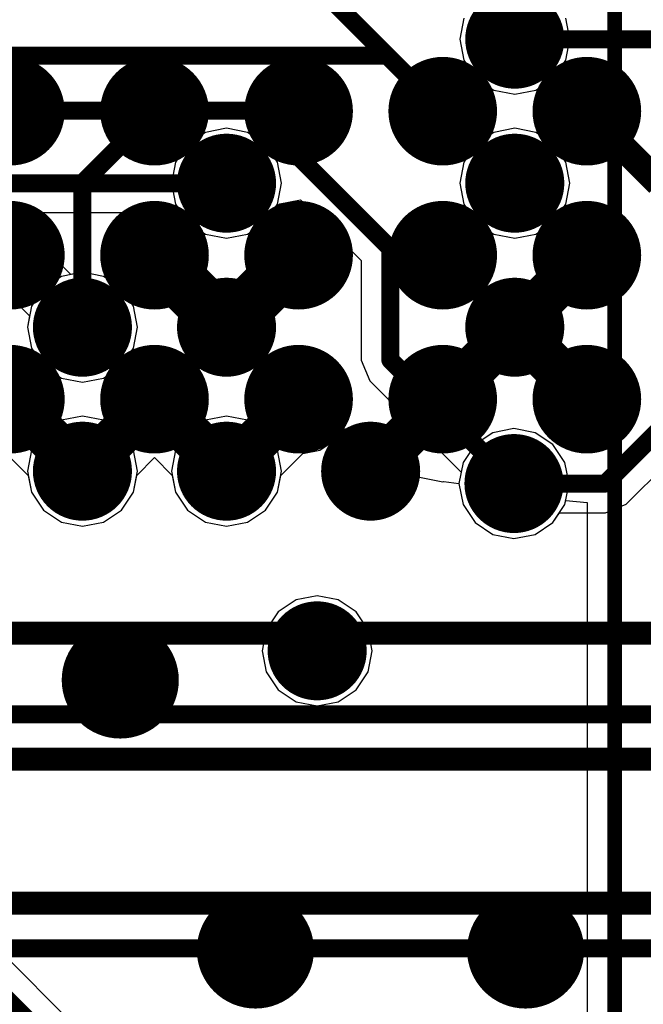
# Model space of a CAD drawing. Units: millimetres. Extents: x -1 to 151, y -3 to 70.
# Drawn here: x 102 to 105, y 22 to 27 of the extents above; entities that cross this region are included whole.
import ezdxf

# ---------------------------------------------------------------- set-up
doc = ezdxf.new("R2010")
doc.units = ezdxf.units.MM
for name, color, linetype in [('BottomLayer', 5, 'Continuous'), ('BottomOverlay', 54, 'Continuous'), ('BottomPaste', 16, 'Continuous'), ('BottomSolder', 6, 'Continuous'), ('ConnectLayer', 7, 'Continuous'), ('InternalPlane1', 76, 'Continuous'), ('InternalPlane2', 16, 'Continuous'), ('Mechanical15', 56, 'Continuous'), ('MidLayer1', 16, 'Continuous'), ('MidLayer2', 76, 'Continuous'), ('MultiLayer', 9, 'Continuous'), ('TopLayer', 1, 'Continuous'), ('ViaHoleLayer', 16, 'Continuous')]:
    doc.layers.add(name, color=color, linetype=linetype)

# ---------------------------------------------------------------- blocks, each defined once
blk = doc.blocks.new('BGA96C80P16X11_1300X900X110_B_70')
at = {"layer": 'BottomLayer', "const_width": 0.1999996}
for points in [[(1.49979888, -1.19990108, 1), (1.69979848, -1.19990108, 1)], [(2.29989888, -1.19990108, 1), (2.49989848, -1.19990108, 1)], [(3.09979822, -1.19990108, 1), (3.29979782, -1.19990108, 1)], [(1.49979888, -2.00000108, 1), (1.69979848, -2.00000108, 1)], [(2.29989888, -2.00000108, 1), (2.49989848, -2.00000108, 1)], [(3.09979822, -2.00000108, 1), (3.29979782, -2.00000108, 1)], [(1.49979888, -2.80010108, 1), (1.69979848, -2.80010108, 1)], [(2.29989888, -2.80010108, 1), (2.49989848, -2.80010108, 1)], [(3.09979822, -2.80010108, 1), (3.29979782, -2.80010108, 1)], [(1.49979888, -3.59989882, 1), (1.69979848, -3.59989882, 1)], [(2.29989888, -3.59989882, 1), (2.49989848, -3.59989882, 1)], [(3.09979822, -3.59989882, 1), (3.29979782, -3.59989882, 1)], [(1.49979888, -4.39999882, 1), (1.69979848, -4.39999882, 1)], [(2.29989888, -4.39999882, 1), (2.49989848, -4.39999882, 1)], [(3.09979822, -4.39999882, 1), (3.29979782, -4.39999882, 1)]]:
    blk.add_lwpolyline(points, format="xyb", close=True, dxfattribs=at)
at = {"layer": 'BottomOverlay', "const_width": 0.127}
for points in [[(5.19999976, -7.00000124), (5.19999976, 7.00000124)], [(4.50000116, -6.4999997), (4.50000116, 6.4999997)]]:
    blk.add_lwpolyline(points, dxfattribs=at)
at = {"layer": 'BottomPaste', "const_width": 0.1999996}
for points in [[(1.49979888, -1.19990108, 1), (1.69979848, -1.19990108, 1)], [(2.29989888, -1.19990108, 1), (2.49989848, -1.19990108, 1)], [(3.09979822, -1.19990108, 1), (3.29979782, -1.19990108, 1)], [(1.49979888, -2.00000108, 1), (1.69979848, -2.00000108, 1)], [(2.29989888, -2.00000108, 1), (2.49989848, -2.00000108, 1)], [(3.09979822, -2.00000108, 1), (3.29979782, -2.00000108, 1)], [(1.49979888, -2.80010108, 1), (1.69979848, -2.80010108, 1)], [(2.29989888, -2.80010108, 1), (2.49989848, -2.80010108, 1)], [(3.09979822, -2.80010108, 1), (3.29979782, -2.80010108, 1)], [(1.49979888, -3.59989882, 1), (1.69979848, -3.59989882, 1)], [(2.29989888, -3.59989882, 1), (2.49989848, -3.59989882, 1)], [(3.09979822, -3.59989882, 1), (3.29979782, -3.59989882, 1)], [(1.49979888, -4.39999882, 1), (1.69979848, -4.39999882, 1)], [(2.29989888, -4.39999882, 1), (2.49989848, -4.39999882, 1)], [(3.09979822, -4.39999882, 1), (3.29979782, -4.39999882, 1)]]:
    blk.add_lwpolyline(points, format="xyb", close=True, dxfattribs=at)
at = {"layer": 'BottomSolder', "const_width": 0.3015996}
for points in [[(1.44899888, -1.19990108, 1), (1.75059848, -1.19990108, 1)], [(2.24909888, -1.19990108, 1), (2.55069848, -1.19990108, 1)], [(3.04899822, -1.19990108, 1), (3.35059782, -1.19990108, 1)], [(1.44899888, -2.00000108, 1), (1.75059848, -2.00000108, 1)], [(2.24909888, -2.00000108, 1), (2.55069848, -2.00000108, 1)], [(3.04899822, -2.00000108, 1), (3.35059782, -2.00000108, 1)], [(1.44899888, -2.80010108, 1), (1.75059848, -2.80010108, 1)], [(2.24909888, -2.80010108, 1), (2.55069848, -2.80010108, 1)], [(3.04899822, -2.80010108, 1), (3.35059782, -2.80010108, 1)], [(1.44899888, -3.59989882, 1), (1.75059848, -3.59989882, 1)], [(2.24909888, -3.59989882, 1), (2.55069848, -3.59989882, 1)], [(3.04899822, -3.59989882, 1), (3.35059782, -3.59989882, 1)], [(1.44899888, -4.39999882, 1), (1.75059848, -4.39999882, 1)], [(2.24909888, -4.39999882, 1), (2.55069848, -4.39999882, 1)], [(3.04899822, -4.39999882, 1), (3.35059782, -4.39999882, 1)]]:
    blk.add_lwpolyline(points, format="xyb", close=True, dxfattribs=at)
at = {"layer": 'Mechanical15', "const_width": 0.0999998}
blk.add_lwpolyline([(4.94999772, -6.750001739999999), (4.94999772, 6.7499992)], dxfattribs=at)
blk = doc.blocks.new('BGA96C80P16X11_1300X900X110_B_71')
at = {"layer": 'BottomOverlay', "const_width": 0.127}
blk.add_lwpolyline([(-5.19999976, -6.523116239999999), (-5.19999976, 7.00000124)], dxfattribs=at)
at = {"layer": 'Mechanical15', "const_width": 0.0999998}
blk.add_lwpolyline([(-4.950000259999999, -6.750001739999999), (-4.950000259999999, 6.7499992)], dxfattribs=at)

msp = doc.modelspace()

# ---------------------------------------------------------------- linework, layer by layer
at = {"layer": 'BottomLayer'}
for points, const_width in [([(102.92557774, 27.8496141), (104.03992654, 26.7352653)], 0.0999998), ([(104.43997654, 27.1353153), (105.23982254, 27.1353153)], 0.0999998), ([(104.84002654, 26.7352653), (105.24007654, 26.3352153)], 0.150114), ([(102.03993054, 26.3352153), (102.43998054, 26.7352653)], 0.0999998), ([(102.83977654, 26.3352153), (103.23982654, 26.7352653)], 0.0999998), ([(102.03993054, 25.5351153), (102.03993054, 26.3352153)], 0.0999998), ([(104.03992654, 25.9351653), (104.43997654, 26.3352153)], 0.0999998), ([(102.43998054, 25.9351653), (102.83977654, 25.5351153)], 0.299974), ([(102.83977654, 25.5351153), (103.23982654, 25.9351653)], 0.299974), ([(104.43997654, 25.5351153), (104.84002654, 25.9351653)], 0.2499995), ([(104.03992654, 25.1353193), (104.43997654, 25.5351153)], 0.249936), ([(104.43997654, 25.5351153), (104.83977254, 25.1353193)], 0.2499995), ([(101.63988054, 25.1353193), (102.03993054, 24.7352693)], 0.2499995), ([(102.03993054, 24.7352693), (102.43985354, 25.1351923)], 0.2499995), ([(102.43972654, 25.1353193), (102.43985354, 25.1351923)], 0.2499995), ([(102.43985354, 25.1351923), (102.43998054, 25.1353193)], 0.2499995), ([(102.43985354, 25.1351923), (102.83977654, 24.7352693)], 0.2499995), ([(102.83977654, 24.7352693), (103.23982654, 25.1353193)], 0.2499995), ([(103.63987654, 24.7352693), (104.03992654, 25.1353193)], 0.2499995), ([(104.83977254, 25.1353193), (104.84002654, 25.1353193)], 0.2499995), ([(104.94340454, 24.6666893), (105.23880654, 24.9620913)], 0.0999998), ([(104.43540454, 24.6666893), (104.94340454, 24.6666893)], 0.0999998)]:
    msp.add_lwpolyline(points, dxfattribs=dict(at, const_width=const_width))
for points, const_width in [([(104.33997674, 27.1353153, 1), (104.53997634, 27.1353153, 1)], 0.1999996), ([(104.41497786, 27.1353153, 1), (104.46497522, 27.1353153, 1)], 0.0499999), ([(104.80249804, 26.7352653, 1), (104.87755504, 26.7352653, 1)], 0.075057), ([(102.41498186, 26.7352653, 1), (102.46497922, 26.7352653, 1)], 0.0499999), ([(103.21482786, 26.7352653, 1), (103.26482522, 26.7352653, 1)], 0.0499999), ([(104.01492786, 26.7352653, 1), (104.06492522, 26.7352653, 1)], 0.0499999), ([(102.73977674, 26.3352153, 1), (102.93977634, 26.3352153, 1)], 0.1999996), ([(104.33997674, 26.3352153, 1), (104.53997634, 26.3352153, 1)], 0.1999996), ([(102.01493186, 26.3352153, 1), (102.06492922, 26.3352153, 1)], 0.0499999), ([(102.01493186, 26.3352153, 1), (102.06492922, 26.3352153, 1)], 0.0499999), ([(102.81477786, 26.3352153, 1), (102.86477522, 26.3352153, 1)], 0.0499999), ([(104.41497786, 26.3352153, 1), (104.46497522, 26.3352153, 1)], 0.0499999), ([(102.36498704, 25.9351653, 1), (102.51497404, 25.9351653, 1)], 0.149987), ([(103.16483304, 25.9351653, 1), (103.31482004, 25.9351653, 1)], 0.149987), ([(104.7775273, 25.9351653, 1), (104.90252578, 25.9351653, 1)], 0.12499848), ([(104.01492786, 25.9351653, 1), (104.06492522, 25.9351653, 1)], 0.0499999), ([(101.93993074, 25.5351153, 1), (102.13993034, 25.5351153, 1)], 0.1999996), ([(102.73977674, 25.5351153, 1), (102.93977634, 25.5351153, 1)], 0.1999996), ([(104.33997674, 25.5351153, 1), (104.53997634, 25.5351153, 1)], 0.1999996), ([(102.76478304, 25.5351153, 1), (102.91477004, 25.5351153, 1)], 0.149987), ([(102.76478304, 25.5351153, 1), (102.91477004, 25.5351153, 1)], 0.149987), ([(104.3774773, 25.5351153, 1), (104.50247578, 25.5351153, 1)], 0.12499848), ([(104.3774773, 25.5351153, 1), (104.50247578, 25.5351153, 1)], 0.12499848), ([(104.37749254, 25.5351153, 1), (104.50246054, 25.5351153, 1)], 0.124968), ([(102.01493186, 25.5351153, 1), (102.06492922, 25.5351153, 1)], 0.0499999), ([(101.5773813, 25.1353193, 1), (101.70237978, 25.1353193, 1)], 0.12499848), ([(102.3772273, 25.1353193, 1), (102.50222578, 25.1353193, 1)], 0.12499848), ([(102.3773543, 25.1351923, 1), (102.50235278, 25.1351923, 1)], 0.12499848), ([(102.3773543, 25.1351923, 1), (102.50235278, 25.1351923, 1)], 0.12499848), ([(102.3773543, 25.1351923, 1), (102.50235278, 25.1351923, 1)], 0.12499848), ([(102.3773543, 25.1351923, 1), (102.50235278, 25.1351923, 1)], 0.12499848), ([(102.3774813, 25.1353193, 1), (102.50247978, 25.1353193, 1)], 0.12499848), ([(103.1773273, 25.1353193, 1), (103.30232578, 25.1353193, 1)], 0.12499848), ([(103.9774273, 25.1353193, 1), (104.10242578, 25.1353193, 1)], 0.12499848), ([(103.97744254, 25.1353193, 1), (104.10241054, 25.1353193, 1)], 0.124968), ([(104.7772733, 25.1353193, 1), (104.90227178, 25.1353193, 1)], 0.12499848), ([(104.7772733, 25.1353193, 1), (104.90227178, 25.1353193, 1)], 0.12499848), ([(104.7775273, 25.1353193, 1), (104.90252578, 25.1353193, 1)], 0.12499848), ([(101.93993074, 24.7352693, 1), (102.13993034, 24.7352693, 1)], 0.1999996), ([(102.73977674, 24.7352693, 1), (102.93977634, 24.7352693, 1)], 0.1999996), ([(103.53987674, 24.7352693, 1), (103.73987634, 24.7352693, 1)], 0.1999996), ([(101.9774313, 24.7352693, 1), (102.10242978, 24.7352693, 1)], 0.12499848), ([(101.9774313, 24.7352693, 1), (102.10242978, 24.7352693, 1)], 0.12499848), ([(102.7772773, 24.7352693, 1), (102.90227578, 24.7352693, 1)], 0.12499848), ([(102.7772773, 24.7352693, 1), (102.90227578, 24.7352693, 1)], 0.12499848), ([(103.5773773, 24.7352693, 1), (103.70237578, 24.7352693, 1)], 0.12499848), ([(104.33540474, 24.6666893, 1), (104.53540434, 24.6666893, 1)], 0.1999996), ([(104.41040586, 24.6666893, 1), (104.46040322, 24.6666893, 1)], 0.0499999), ([(104.91840586, 24.6666893, 1), (104.96840322, 24.6666893, 1)], 0.0499999), ([(104.91840586, 24.6666893, 1), (104.96840322, 24.6666893, 1)], 0.0499999), ([(103.24295074, 23.7373033, 1), (103.44295034, 23.7373033, 1)], 0.1999996), ([(102.09993296, 23.57496682, 1), (102.39993236, 23.57496682, 1)], 0.2999994), ([(102.849934, 22.07496728, 1), (103.1499334, 22.07496728, 1)], 0.2999994), ([(104.34993354, 22.07496728, 1), (104.64993294, 22.07496728, 1)], 0.2999994)]:
    msp.add_lwpolyline(points, format="xyb", close=True, dxfattribs=dict(at, const_width=const_width))
at = {"layer": 'ConnectLayer'}
for p, q in [((104.15738376, 27.25236866), (104.13409958, 27.1353153)), ((104.15738376, 27.25236866), (104.13409958, 27.1353153)), ((104.7458535, 27.1353153), (104.72256932, 27.25236866)), ((104.7458535, 27.1353153), (104.72256932, 27.25236866)), ((104.13409958, 27.1353153), (104.15738376, 27.01826194)), ((104.13409958, 27.1353153), (104.15738376, 27.01826194)), ((104.72256932, 27.01826194), (104.7458535, 27.1353153)), ((104.72256932, 27.01826194), (104.7458535, 27.1353153)), ((104.15738376, 27.01826194), (104.22368792, 26.91902668)), ((104.15738376, 27.01826194), (104.22368792, 26.91902668)), ((104.65626516, 26.91902668), (104.72256932, 27.01826194)), ((104.65626516, 26.91902668), (104.72256932, 27.01826194)), ((104.22368792, 26.91902668), (104.32292318, 26.85272252)), ((104.22368792, 26.91902668), (104.32292318, 26.85272252)), ((104.5570299, 26.85272252), (104.65626516, 26.91902668)), ((104.5570299, 26.85272252), (104.65626516, 26.91902668)), ((104.32292318, 26.85272252), (104.43997654, 26.82943834)), ((104.32292318, 26.85272252), (104.43997654, 26.82943834)), ((104.43997654, 26.82943834), (104.5570299, 26.85272252)), ((104.43997654, 26.82943834), (104.5570299, 26.85272252)), ((102.83977654, 26.64109226), (102.72272318, 26.61780808)), ((102.83977654, 26.64109226), (102.72272318, 26.61780808)), ((102.9568299, 26.61780808), (102.83977654, 26.64109226)), ((102.9568299, 26.61780808), (102.83977654, 26.64109226)), ((104.43997654, 26.64109226), (104.32292318, 26.61780808)), ((104.43997654, 26.64109226), (104.32292318, 26.61780808)), ((104.5570299, 26.61780808), (104.43997654, 26.64109226)), ((104.5570299, 26.61780808), (104.43997654, 26.64109226)), ((102.72272318, 26.61780808), (102.62348792, 26.55150392)), ((102.72272318, 26.61780808), (102.62348792, 26.55150392)), ((103.05606516, 26.55150392), (102.9568299, 26.61780808)), ((103.05606516, 26.55150392), (102.9568299, 26.61780808)), ((104.32292318, 26.61780808), (104.22368792, 26.55150392)), ((104.32292318, 26.61780808), (104.22368792, 26.55150392)), ((104.65626516, 26.55150392), (104.5570299, 26.61780808)), ((104.65626516, 26.55150392), (104.5570299, 26.61780808)), ((102.62348792, 26.55150392), (102.55718376, 26.45226866)), ((102.62348792, 26.55150392), (102.55718376, 26.45226866)), ((103.12236932, 26.45226866), (103.05606516, 26.55150392)), ((103.12236932, 26.45226866), (103.05606516, 26.55150392)), ((104.22368792, 26.55150392), (104.15738376, 26.45226866)), ((104.22368792, 26.55150392), (104.15738376, 26.45226866)), ((104.72256932, 26.45226866), (104.65626516, 26.55150392)), ((104.72256932, 26.45226866), (104.65626516, 26.55150392)), ((102.55718376, 26.45226866), (102.53389958, 26.3352153)), ((102.55718376, 26.45226866), (102.53389958, 26.3352153)), ((103.1456535, 26.3352153), (103.12236932, 26.45226866)), ((103.1456535, 26.3352153), (103.12236932, 26.45226866)), ((104.15738376, 26.45226866), (104.13409958, 26.3352153)), ((104.15738376, 26.45226866), (104.13409958, 26.3352153)), ((104.7458535, 26.3352153), (104.72256932, 26.45226866)), ((104.7458535, 26.3352153), (104.72256932, 26.45226866)), ((102.53389958, 26.3352153), (102.55718376, 26.21816194)), ((102.53389958, 26.3352153), (102.55718376, 26.21816194)), ((103.12236932, 26.21816194), (103.1456535, 26.3352153)), ((103.12236932, 26.21816194), (103.1456535, 26.3352153)), ((104.13409958, 26.3352153), (104.15738376, 26.21816194)), ((104.13409958, 26.3352153), (104.15738376, 26.21816194)), ((104.72256932, 26.21816194), (104.7458535, 26.3352153)), ((104.72256932, 26.21816194), (104.7458535, 26.3352153)), ((102.55718376, 26.21816194), (102.62348792, 26.11892668)), ((102.55718376, 26.21816194), (102.62348792, 26.11892668)), ((103.05606516, 26.11892668), (103.12236932, 26.21816194)), ((103.05606516, 26.11892668), (103.12236932, 26.21816194)), ((103.05606516, 26.11892668), (103.1151608, 26.20737456)), ((103.1151608, 26.20737456), (103.13621232, 26.2208264)), ((103.13621232, 26.2208264), (103.24959284, 26.24265008)), ((103.24959284, 26.24265008), (103.5869912, 25.90525172)), ((104.15738376, 26.21816194), (104.22368792, 26.11892668)), ((104.15738376, 26.21816194), (104.22368792, 26.11892668)), ((104.65626516, 26.11892668), (104.72256932, 26.21816194)), ((104.65626516, 26.11892668), (104.72256932, 26.21816194)), ((101.75180056, 26.0528562), (101.80150836, 26.17285596)), ((101.80150836, 26.17285596), (102.58745548, 26.17285596)), ((102.58745548, 26.17285596), (102.62348792, 26.11892668)), ((102.62348792, 26.11892668), (102.72272318, 26.05262252)), ((102.62348792, 26.11892668), (102.72272318, 26.05262252)), ((102.62348792, 26.11892668), (102.72272318, 26.05262252)), ((102.9568299, 26.05262252), (103.05606516, 26.11892668)), ((102.9568299, 26.05262252), (103.05606516, 26.11892668)), ((102.9568299, 26.05262252), (103.05606516, 26.11892668)), ((104.22368792, 26.11892668), (104.32292318, 26.05262252)), ((104.22368792, 26.11892668), (104.32292318, 26.05262252)), ((104.5570299, 26.05262252), (104.65626516, 26.11892668)), ((104.5570299, 26.05262252), (104.65626516, 26.11892668)), ((101.97631878, 25.82833798), (101.75180056, 26.0528562)), ((102.72272318, 26.05262252), (102.83977654, 26.02933834)), ((102.72272318, 26.05262252), (102.83977654, 26.02933834)), ((102.72272318, 26.05262252), (102.83977654, 26.02933834)), ((102.83977654, 26.02933834), (102.9568299, 26.05262252)), ((102.83977654, 26.02933834), (102.9568299, 26.05262252)), ((102.83977654, 26.02933834), (102.9568299, 26.05262252)), ((104.32292318, 26.05262252), (104.43997654, 26.02933834)), ((104.32292318, 26.05262252), (104.43997654, 26.02933834)), ((104.43997654, 26.02933834), (104.5570299, 26.05262252)), ((104.43997654, 26.02933834), (104.5570299, 26.05262252)), ((103.5869912, 25.90525172), (103.5869912, 25.3527433)), ((102.03993054, 25.84099226), (101.92287718, 25.81770808)), ((102.03993054, 25.84099226), (101.92287718, 25.81770808)), ((102.03993054, 25.84099226), (101.97631878, 25.82833798)), ((102.1569839, 25.81770808), (102.03993054, 25.84099226)), ((102.1569839, 25.81770808), (102.03993054, 25.84099226)), ((102.1569839, 25.81770808), (102.03993054, 25.84099226)), ((101.92287718, 25.81770808), (101.82364192, 25.75140392)), ((101.92287718, 25.81770808), (101.82364192, 25.75140392)), ((102.25621916, 25.75140392), (102.1569839, 25.81770808)), ((102.25621916, 25.75140392), (102.1569839, 25.81770808)), ((102.25621916, 25.75140392), (102.1569839, 25.81770808)), ((101.61334516, 25.73208976), (101.74670786, 25.59872706)), ((101.82364192, 25.75140392), (101.75733776, 25.65216866)), ((101.82364192, 25.75140392), (101.75733776, 25.65216866)), ((102.32252332, 25.65216866), (102.25621916, 25.75140392)), ((102.32252332, 25.65216866), (102.25621916, 25.75140392)), ((102.32252332, 25.65216866), (102.25621916, 25.75140392)), ((101.75733776, 25.65216866), (101.73405358, 25.5351153)), ((101.75733776, 25.65216866), (101.73405358, 25.5351153)), ((102.3458075, 25.5351153), (102.32252332, 25.65216866)), ((102.3458075, 25.5351153), (102.32252332, 25.65216866)), ((102.3458075, 25.5351153), (102.32252332, 25.65216866)), ((101.74670786, 25.59872706), (101.73405358, 25.5351153)), ((101.73405358, 25.5351153), (101.75733776, 25.41806194)), ((101.73405358, 25.5351153), (101.75733776, 25.41806194)), ((101.73405358, 25.5351153), (101.75733776, 25.41806194)), ((102.32252332, 25.41806194), (102.3458075, 25.5351153)), ((102.32252332, 25.41806194), (102.3458075, 25.5351153)), ((102.32252332, 25.41806194), (102.3458075, 25.5351153)), ((101.75733776, 25.41806194), (101.82364192, 25.31882668)), ((101.75733776, 25.41806194), (101.82364192, 25.31882668)), ((101.75733776, 25.41806194), (101.82364192, 25.31882668)), ((102.25621916, 25.31882668), (102.32252332, 25.41806194)), ((102.25621916, 25.31882668), (102.32252332, 25.41806194)), ((102.25621916, 25.31882668), (102.32252332, 25.41806194)), ((103.5869912, 25.3527433), (103.63454508, 25.23793784)), ((101.82364192, 25.31882668), (101.92287718, 25.25252252)), ((101.82364192, 25.31882668), (101.92287718, 25.25252252)), ((101.82364192, 25.31882668), (101.92287718, 25.25252252)), ((102.1569839, 25.25252252), (102.25621916, 25.31882668)), ((102.1569839, 25.25252252), (102.25621916, 25.31882668)), ((102.1569839, 25.25252252), (102.25621916, 25.31882668)), ((101.92287718, 25.25252252), (102.03993054, 25.22923834)), ((101.92287718, 25.25252252), (102.03993054, 25.22923834)), ((101.92287718, 25.25252252), (102.03993054, 25.22923834)), ((102.03993054, 25.22923834), (102.1569839, 25.25252252)), ((102.03993054, 25.22923834), (102.1569839, 25.25252252)), ((102.03993054, 25.22923834), (102.1569839, 25.25252252)), ((103.63454508, 25.23793784), (104.14218186, 24.73030106)), ((101.92287718, 25.01786208), (101.82364192, 24.95155792)), ((101.92287718, 25.01786208), (101.82364192, 24.95155792)), ((101.92287718, 25.01786208), (101.82364192, 24.95155792)), ((102.03993054, 25.04114626), (101.92287718, 25.01786208)), ((102.03993054, 25.04114626), (101.92287718, 25.01786208)), ((102.03993054, 25.04114626), (101.92287718, 25.01786208)), ((102.1569839, 25.01786208), (102.03993054, 25.04114626)), ((102.1569839, 25.01786208), (102.03993054, 25.04114626)), ((102.1569839, 25.01786208), (102.03993054, 25.04114626)), ((102.25621916, 24.95155792), (102.1569839, 25.01786208)), ((102.25621916, 24.95155792), (102.1569839, 25.01786208)), ((102.25621916, 24.95155792), (102.1569839, 25.01786208)), ((102.72272318, 25.01786208), (102.62348792, 24.95155792)), ((102.72272318, 25.01786208), (102.62348792, 24.95155792)), ((102.72272318, 25.01786208), (102.62348792, 24.95155792)), ((102.83977654, 25.04114626), (102.72272318, 25.01786208)), ((102.83977654, 25.04114626), (102.72272318, 25.01786208)), ((102.83977654, 25.04114626), (102.72272318, 25.01786208)), ((102.9568299, 25.01786208), (102.83977654, 25.04114626)), ((102.9568299, 25.01786208), (102.83977654, 25.04114626)), ((102.9568299, 25.01786208), (102.83977654, 25.04114626)), ((103.05606516, 24.95155792), (102.9568299, 25.01786208)), ((103.05606516, 24.95155792), (102.9568299, 25.01786208)), ((103.05606516, 24.95155792), (102.9568299, 25.01786208)), ((101.82364192, 24.95155792), (101.75733776, 24.85232266)), ((101.82364192, 24.95155792), (101.75733776, 24.85232266)), ((101.82364192, 24.95155792), (101.75733776, 24.85232266)), ((102.32252332, 24.85232266), (102.25621916, 24.95155792)), ((102.32252332, 24.85232266), (102.25621916, 24.95155792)), ((102.32252332, 24.85232266), (102.25621916, 24.95155792)), ((102.62348792, 24.95155792), (102.55718376, 24.85232266)), ((102.62348792, 24.95155792), (102.55718376, 24.85232266)), ((102.62348792, 24.95155792), (102.55718376, 24.85232266)), ((103.12236932, 24.85232266), (103.05606516, 24.95155792)), ((103.12236932, 24.85232266), (103.05606516, 24.95155792)), ((103.12236932, 24.85232266), (103.05606516, 24.95155792)), ((103.45612278, 24.91893924), (103.49131194, 24.97160614)), ((103.49131194, 24.97160614), (103.5705955, 24.96400392)), ((103.5705955, 24.96400392), (103.62184508, 24.9509661)), ((103.62184508, 24.9509661), (103.7155025, 24.8107962)), ((104.31835118, 24.94928208), (104.21911592, 24.88297792)), ((104.31835118, 24.94928208), (104.21911592, 24.88297792)), ((104.43540454, 24.97256626), (104.31835118, 24.94928208)), ((104.43540454, 24.97256626), (104.31835118, 24.94928208)), ((104.5524579, 24.94928208), (104.43540454, 24.97256626)), ((104.5524579, 24.94928208), (104.43540454, 24.97256626)), ((104.65169316, 24.88297792), (104.5524579, 24.94928208)), ((104.65169316, 24.88297792), (104.5524579, 24.94928208)), ((103.35688752, 24.85263508), (103.45612278, 24.91893924)), ((101.61682242, 24.8339483), (101.73866114, 24.71210958)), ((101.75733776, 24.85232266), (101.73405358, 24.7352693)), ((101.75733776, 24.85232266), (101.73405358, 24.7352693)), ((101.75733776, 24.85232266), (101.73405358, 24.7352693)), ((102.3458075, 24.7352693), (102.32252332, 24.85232266)), ((102.3458075, 24.7352693), (102.32252332, 24.85232266)), ((102.3458075, 24.7352693), (102.32252332, 24.85232266)), ((102.55718376, 24.85232266), (102.53389958, 24.7352693)), ((102.55718376, 24.85232266), (102.53389958, 24.7352693)), ((102.55718376, 24.85232266), (102.53389958, 24.7352693)), ((103.1456535, 24.7352693), (103.12236932, 24.85232266)), ((103.1456535, 24.7352693), (103.12236932, 24.85232266)), ((103.1456535, 24.7352693), (103.12236932, 24.85232266)), ((103.14104594, 24.71210958), (103.26286942, 24.83393306)), ((103.26286942, 24.83393306), (103.35688752, 24.85263508)), ((104.21911592, 24.88297792), (104.15281176, 24.78374266)), ((104.21911592, 24.88297792), (104.15281176, 24.78374266)), ((104.71799732, 24.78374266), (104.65169316, 24.88297792)), ((104.71799732, 24.78374266), (104.65169316, 24.88297792)), ((105.05821, 24.55188384), (105.353612, 24.8472833)), ((102.34119994, 24.71210958), (102.43985354, 24.81076318)), ((102.43985354, 24.81076318), (102.53850714, 24.71210958)), ((103.7155025, 24.8107962), (103.86435412, 24.71133742)), ((104.15281176, 24.78374266), (104.12952758, 24.6666893)), ((104.15281176, 24.78374266), (104.12952758, 24.6666893)), ((104.7412815, 24.6666893), (104.71799732, 24.78374266)), ((104.7412815, 24.6666893), (104.71799732, 24.78374266)), ((101.73405358, 24.7352693), (101.75733776, 24.61821594)), ((101.73405358, 24.7352693), (101.75733776, 24.61821594)), ((101.73405358, 24.7352693), (101.75733776, 24.61821594)), ((102.32252332, 24.61821594), (102.3458075, 24.7352693)), ((102.32252332, 24.61821594), (102.3458075, 24.7352693)), ((102.32252332, 24.61821594), (102.3458075, 24.7352693)), ((102.53389958, 24.7352693), (102.55718376, 24.61821594)), ((102.53389958, 24.7352693), (102.55718376, 24.61821594)), ((102.53389958, 24.7352693), (102.55718376, 24.61821594)), ((103.12236932, 24.61821594), (103.1456535, 24.7352693)), ((103.12236932, 24.61821594), (103.1456535, 24.7352693)), ((103.12236932, 24.61821594), (103.1456535, 24.7352693)), ((104.14218186, 24.73030106), (104.12952758, 24.6666893)), ((101.73866114, 24.71210958), (101.75733776, 24.61821594)), ((102.32252332, 24.61821594), (102.34119994, 24.71210958)), ((102.53850714, 24.71210958), (102.55718376, 24.61821594)), ((103.12236932, 24.61821594), (103.14104594, 24.71210958)), ((103.86435412, 24.71133742), (104.03993416, 24.67641242)), ((104.03993416, 24.67641242), (104.04555518, 24.67753002)), ((104.04555518, 24.67753002), (104.12952758, 24.66668676)), ((101.75733776, 24.61821594), (101.82364192, 24.51898068)), ((101.75733776, 24.61821594), (101.82364192, 24.51898068)), ((101.75733776, 24.61821594), (101.82364192, 24.51898068)), ((101.75733776, 24.61821594), (101.82364192, 24.51898068)), ((102.25621916, 24.51898068), (102.32252332, 24.61821594)), ((102.25621916, 24.51898068), (102.32252332, 24.61821594)), ((102.25621916, 24.51898068), (102.32252332, 24.61821594)), ((102.25621916, 24.51898068), (102.32252332, 24.61821594)), ((102.55718376, 24.61821594), (102.62348792, 24.51898068)), ((102.55718376, 24.61821594), (102.62348792, 24.51898068)), ((102.55718376, 24.61821594), (102.62348792, 24.51898068)), ((102.55718376, 24.61821594), (102.62348792, 24.51898068)), ((103.05606516, 24.51898068), (103.12236932, 24.61821594)), ((103.05606516, 24.51898068), (103.12236932, 24.61821594)), ((103.05606516, 24.51898068), (103.12236932, 24.61821594)), ((103.05606516, 24.51898068), (103.12236932, 24.61821594)), ((104.12952758, 24.6666893), (104.15281176, 24.54963594)), ((104.12952758, 24.6666893), (104.15281176, 24.54963594)), ((104.12952758, 24.6666893), (104.15281176, 24.54963594)), ((104.12952758, 24.66668676), (104.15281176, 24.54963594)), ((104.71799732, 24.54963594), (104.7412815, 24.6666893)), ((104.71799732, 24.54963594), (104.7412815, 24.6666893)), ((104.71799732, 24.54963594), (104.72267092, 24.5731284)), ((104.72267092, 24.5731284), (104.84267068, 24.56130978)), ((104.84267068, 24.56130978), (104.84267068, 20.06328728)), ((101.82364192, 24.51898068), (101.92287718, 24.45267652)), ((101.82364192, 24.51898068), (101.92287718, 24.45267652)), ((101.82364192, 24.51898068), (101.92287718, 24.45267652)), ((101.82364192, 24.51898068), (101.92287718, 24.45267652)), ((102.1569839, 24.45267652), (102.25621916, 24.51898068)), ((102.1569839, 24.45267652), (102.25621916, 24.51898068)), ((102.1569839, 24.45267652), (102.25621916, 24.51898068)), ((102.1569839, 24.45267652), (102.25621916, 24.51898068)), ((102.62348792, 24.51898068), (102.72272318, 24.45267652)), ((102.62348792, 24.51898068), (102.72272318, 24.45267652)), ((102.62348792, 24.51898068), (102.72272318, 24.45267652)), ((102.62348792, 24.51898068), (102.72272318, 24.45267652)), ((102.9568299, 24.45267652), (103.05606516, 24.51898068)), ((102.9568299, 24.45267652), (103.05606516, 24.51898068)), ((102.9568299, 24.45267652), (103.05606516, 24.51898068)), ((102.9568299, 24.45267652), (103.05606516, 24.51898068)), ((104.15281176, 24.54963594), (104.21911592, 24.45040068)), ((104.15281176, 24.54963594), (104.21911592, 24.45040068)), ((104.15281176, 24.54963594), (104.21911592, 24.45040068)), ((104.15281176, 24.54963594), (104.21911592, 24.45040068)), ((104.65169316, 24.45040068), (104.71799732, 24.54963594)), ((104.65169316, 24.45040068), (104.71799732, 24.54963594)), ((104.65169316, 24.45040068), (104.71799732, 24.54963594)), ((104.94340454, 24.50432996), (105.05821, 24.55188384)), ((101.92287718, 24.45267652), (102.03993054, 24.42939234)), ((101.92287718, 24.45267652), (102.03993054, 24.42939234)), ((101.92287718, 24.45267652), (102.03993054, 24.42939234)), ((101.92287718, 24.45267652), (102.03993054, 24.42939234)), ((102.03993054, 24.42939234), (102.1569839, 24.45267652)), ((102.03993054, 24.42939234), (102.1569839, 24.45267652)), ((102.03993054, 24.42939234), (102.1569839, 24.45267652)), ((102.03993054, 24.42939234), (102.1569839, 24.45267652)), ((102.72272318, 24.45267652), (102.83977654, 24.42939234)), ((102.72272318, 24.45267652), (102.83977654, 24.42939234)), ((102.72272318, 24.45267652), (102.83977654, 24.42939234)), ((102.72272318, 24.45267652), (102.83977654, 24.42939234)), ((102.83977654, 24.42939234), (102.9568299, 24.45267652)), ((102.83977654, 24.42939234), (102.9568299, 24.45267652)), ((102.83977654, 24.42939234), (102.9568299, 24.45267652)), ((102.83977654, 24.42939234), (102.9568299, 24.45267652)), ((104.65169316, 24.45040068), (104.6877256, 24.50432996)), ((104.6877256, 24.50432996), (104.94340454, 24.50432996)), ((104.21911592, 24.45040068), (104.31835118, 24.38409652)), ((104.21911592, 24.45040068), (104.31835118, 24.38409652)), ((104.21911592, 24.45040068), (104.31835118, 24.38409652)), ((104.21911592, 24.45040068), (104.31835118, 24.38409652)), ((104.5524579, 24.38409652), (104.65169316, 24.45040068)), ((104.5524579, 24.38409652), (104.65169316, 24.45040068)), ((104.5524579, 24.38409652), (104.65169316, 24.45040068)), ((104.5524579, 24.38409652), (104.65169316, 24.45040068)), ((104.31835118, 24.38409652), (104.43540454, 24.36081234)), ((104.31835118, 24.38409652), (104.43540454, 24.36081234)), ((104.31835118, 24.38409652), (104.43540454, 24.36081234)), ((104.31835118, 24.38409652), (104.43540454, 24.36081234)), ((104.43540454, 24.36081234), (104.5524579, 24.38409652)), ((104.43540454, 24.36081234), (104.5524579, 24.38409652)), ((104.43540454, 24.36081234), (104.5524579, 24.38409652)), ((104.43540454, 24.36081234), (104.5524579, 24.38409652)), ((103.22589718, 24.01989608), (103.12666192, 23.95359192)), ((103.22589718, 24.01989608), (103.12666192, 23.95359192)), ((103.22589718, 24.01989608), (103.12666192, 23.95359192)), ((103.22589718, 24.01989608), (103.12666192, 23.95359192)), ((103.34295054, 24.04318026), (103.22589718, 24.01989608)), ((103.34295054, 24.04318026), (103.22589718, 24.01989608)), ((103.34295054, 24.04318026), (103.22589718, 24.01989608)), ((103.34295054, 24.04318026), (103.22589718, 24.01989608)), ((103.4600039, 24.01989608), (103.34295054, 24.04318026)), ((103.4600039, 24.01989608), (103.34295054, 24.04318026)), ((103.4600039, 24.01989608), (103.34295054, 24.04318026)), ((103.4600039, 24.01989608), (103.34295054, 24.04318026)), ((103.55923916, 23.95359192), (103.4600039, 24.01989608)), ((103.55923916, 23.95359192), (103.4600039, 24.01989608)), ((103.55923916, 23.95359192), (103.4600039, 24.01989608)), ((103.55923916, 23.95359192), (103.4600039, 24.01989608)), ((103.12666192, 23.95359192), (103.06035776, 23.85435666)), ((103.12666192, 23.95359192), (103.06035776, 23.85435666)), ((103.12666192, 23.95359192), (103.06035776, 23.85435666)), ((103.12666192, 23.95359192), (103.06035776, 23.85435666)), ((103.62554332, 23.85435666), (103.55923916, 23.95359192)), ((103.62554332, 23.85435666), (103.55923916, 23.95359192)), ((103.62554332, 23.85435666), (103.55923916, 23.95359192)), ((103.62554332, 23.85435666), (103.55923916, 23.95359192)), ((103.06035776, 23.85435666), (103.03707358, 23.7373033)), ((103.06035776, 23.85435666), (103.03707358, 23.7373033)), ((103.06035776, 23.85435666), (103.03707358, 23.7373033)), ((103.06035776, 23.85435666), (103.03707358, 23.7373033)), ((103.6488275, 23.7373033), (103.62554332, 23.85435666)), ((103.6488275, 23.7373033), (103.62554332, 23.85435666)), ((103.6488275, 23.7373033), (103.62554332, 23.85435666)), ((103.6488275, 23.7373033), (103.62554332, 23.85435666)), ((103.03707358, 23.7373033), (103.06035776, 23.62024994)), ((103.03707358, 23.7373033), (103.06035776, 23.62024994)), ((103.03707358, 23.7373033), (103.06035776, 23.62024994)), ((103.03707358, 23.7373033), (103.06035776, 23.62024994)), ((103.62554332, 23.62024994), (103.6488275, 23.7373033)), ((103.62554332, 23.62024994), (103.6488275, 23.7373033)), ((103.62554332, 23.62024994), (103.6488275, 23.7373033)), ((103.62554332, 23.62024994), (103.6488275, 23.7373033)), ((103.06035776, 23.62024994), (103.12666192, 23.52101468)), ((103.06035776, 23.62024994), (103.12666192, 23.52101468)), ((103.06035776, 23.62024994), (103.12666192, 23.52101468)), ((103.06035776, 23.62024994), (103.12666192, 23.52101468)), ((103.55923916, 23.52101468), (103.62554332, 23.62024994)), ((103.55923916, 23.52101468), (103.62554332, 23.62024994)), ((103.55923916, 23.52101468), (103.62554332, 23.62024994)), ((103.55923916, 23.52101468), (103.62554332, 23.62024994)), ((103.12666192, 23.52101468), (103.22589718, 23.45471052)), ((103.12666192, 23.52101468), (103.22589718, 23.45471052)), ((103.12666192, 23.52101468), (103.22589718, 23.45471052)), ((103.12666192, 23.52101468), (103.22589718, 23.45471052)), ((103.4600039, 23.45471052), (103.55923916, 23.52101468)), ((103.4600039, 23.45471052), (103.55923916, 23.52101468)), ((103.4600039, 23.45471052), (103.55923916, 23.52101468)), ((103.4600039, 23.45471052), (103.55923916, 23.52101468)), ((103.22589718, 23.45471052), (103.34295054, 23.43142634)), ((103.22589718, 23.45471052), (103.34295054, 23.43142634)), ((103.22589718, 23.45471052), (103.34295054, 23.43142634)), ((103.22589718, 23.45471052), (103.34295054, 23.43142634)), ((103.34295054, 23.43142634), (103.4600039, 23.45471052)), ((103.34295054, 23.43142634), (103.4600039, 23.45471052)), ((103.34295054, 23.43142634), (103.4600039, 23.45471052)), ((103.34295054, 23.43142634), (103.4600039, 23.45471052)), ((103.18160212, 20.47066264), (101.425756, 22.22650876))]:
    msp.add_line(p, q, dxfattribs=at)
at = {"layer": 'InternalPlane1', "const_width": 0.27500072}
for points in [[(104.30247618, 27.1353153, 1), (104.5774769, 27.1353153, 1)], [(102.70227618, 26.3352153, 1), (102.9772769, 26.3352153, 1)], [(104.30247618, 26.3352153, 1), (104.5774769, 26.3352153, 1)], [(101.90243018, 25.5351153, 1), (102.1774309, 25.5351153, 1)], [(101.90243018, 24.7352693, 1), (102.1774309, 24.7352693, 1)], [(102.70227618, 24.7352693, 1), (102.9772769, 24.7352693, 1)], [(104.29790418, 24.6666893, 1), (104.5729049, 24.6666893, 1)], [(103.20545018, 23.7373033, 1), (103.4804509, 23.7373033, 1)]]:
    msp.add_lwpolyline(points, format="xyb", close=True, dxfattribs=at)
at = {"layer": 'InternalPlane2'}
for points, const_width in [([(104.30247618, 27.1353153, 1), (104.5774769, 27.1353153, 1)], 0.27500072), ([(102.70227618, 26.3352153, 1), (102.9772769, 26.3352153, 1)], 0.27500072), ([(104.30247618, 26.3352153, 1), (104.5774769, 26.3352153, 1)], 0.27500072), ([(101.90243018, 25.5351153, 1), (102.1774309, 25.5351153, 1)], 0.27500072), ([(102.70227618, 25.5351153, 1), (102.9772769, 25.5351153, 1)], 0.27500072), ([(104.30247618, 25.5351153, 1), (104.5774769, 25.5351153, 1)], 0.27500072), ([(103.50237618, 24.7352693, 1), (103.7773769, 24.7352693, 1)], 0.27500072), ([(104.29790418, 24.6666893, 1), (104.5729049, 24.6666893, 1)], 0.27500072), ([(103.20545018, 23.7373033, 1), (103.4804509, 23.7373033, 1)], 0.27500072), ([(102.08743362, 23.57496682, 1), (102.4124317, 23.57496682, 1)], 0.32500062), ([(102.83743466, 22.07496728, 1), (103.16243274, 22.07496728, 1)], 0.32500062), ([(104.3374342, 22.07496728, 1), (104.66243228, 22.07496728, 1)], 0.32500062)]:
    msp.add_lwpolyline(points, format="xyb", close=True, dxfattribs=dict(at, const_width=const_width))
at = {"layer": 'MidLayer1'}
for points, const_width in [([(104.33997674, 27.1353153, 1), (104.53997634, 27.1353153, 1)], 0.1999996), ([(102.73977674, 26.3352153, 1), (102.93977634, 26.3352153, 1)], 0.1999996), ([(104.33997674, 26.3352153, 1), (104.53997634, 26.3352153, 1)], 0.1999996), ([(101.93993074, 25.5351153, 1), (102.13993034, 25.5351153, 1)], 0.1999996), ([(102.73977674, 25.5351153, 1), (102.93977634, 25.5351153, 1)], 0.1999996), ([(104.33997674, 25.5351153, 1), (104.53997634, 25.5351153, 1)], 0.1999996), ([(101.93993074, 24.7352693, 1), (102.13993034, 24.7352693, 1)], 0.1999996), ([(102.73977674, 24.7352693, 1), (102.93977634, 24.7352693, 1)], 0.1999996), ([(103.53987674, 24.7352693, 1), (103.73987634, 24.7352693, 1)], 0.1999996), ([(104.33540474, 24.6666893, 1), (104.53540434, 24.6666893, 1)], 0.1999996), ([(103.24295074, 23.7373033, 1), (103.44295034, 23.7373033, 1)], 0.1999996), ([(102.09993296, 23.57496682, 1), (102.39993236, 23.57496682, 1)], 0.2999994), ([(102.849934, 22.07496728, 1), (103.1499334, 22.07496728, 1)], 0.2999994), ([(104.34993354, 22.07496728, 1), (104.64993294, 22.07496728, 1)], 0.2999994)]:
    msp.add_lwpolyline(points, format="xyb", close=True, dxfattribs=dict(at, const_width=const_width))
at = {"layer": 'MidLayer2'}
for points, const_width in [([(104.33997674, 27.1353153, 1), (104.53997634, 27.1353153, 1)], 0.1999996), ([(102.73977674, 26.3352153, 1), (102.93977634, 26.3352153, 1)], 0.1999996), ([(104.33997674, 26.3352153, 1), (104.53997634, 26.3352153, 1)], 0.1999996), ([(101.93993074, 25.5351153, 1), (102.13993034, 25.5351153, 1)], 0.1999996), ([(102.73977674, 25.5351153, 1), (102.93977634, 25.5351153, 1)], 0.1999996), ([(104.33997674, 25.5351153, 1), (104.53997634, 25.5351153, 1)], 0.1999996), ([(101.93993074, 24.7352693, 1), (102.13993034, 24.7352693, 1)], 0.1999996), ([(102.73977674, 24.7352693, 1), (102.93977634, 24.7352693, 1)], 0.1999996), ([(103.53987674, 24.7352693, 1), (103.73987634, 24.7352693, 1)], 0.1999996), ([(104.33540474, 24.6666893, 1), (104.53540434, 24.6666893, 1)], 0.1999996), ([(103.24295074, 23.7373033, 1), (103.44295034, 23.7373033, 1)], 0.1999996), ([(102.09993296, 23.57496682, 1), (102.39993236, 23.57496682, 1)], 0.2999994), ([(102.849934, 22.07496728, 1), (103.1499334, 22.07496728, 1)], 0.2999994), ([(104.34993354, 22.07496728, 1), (104.64993294, 22.07496728, 1)], 0.2999994)]:
    msp.add_lwpolyline(points, format="xyb", close=True, dxfattribs=dict(at, const_width=const_width))
at = {"layer": 'MultiLayer'}
for points, const_width in [([(104.33997674, 27.1353153, 1), (104.53997634, 27.1353153, 1)], 0.1999996), ([(102.73977674, 26.3352153, 1), (102.93977634, 26.3352153, 1)], 0.1999996), ([(104.33997674, 26.3352153, 1), (104.53997634, 26.3352153, 1)], 0.1999996), ([(101.93993074, 25.5351153, 1), (102.13993034, 25.5351153, 1)], 0.1999996), ([(102.73977674, 25.5351153, 1), (102.93977634, 25.5351153, 1)], 0.1999996), ([(104.33997674, 25.5351153, 1), (104.53997634, 25.5351153, 1)], 0.1999996), ([(101.93993074, 24.7352693, 1), (102.13993034, 24.7352693, 1)], 0.1999996), ([(102.73977674, 24.7352693, 1), (102.93977634, 24.7352693, 1)], 0.1999996), ([(103.53987674, 24.7352693, 1), (103.73987634, 24.7352693, 1)], 0.1999996), ([(104.33540474, 24.6666893, 1), (104.53540434, 24.6666893, 1)], 0.1999996), ([(103.24295074, 23.7373033, 1), (103.44295034, 23.7373033, 1)], 0.1999996), ([(102.09993296, 23.57496682, 1), (102.39993236, 23.57496682, 1)], 0.2999994), ([(102.849934, 22.07496728, 1), (103.1499334, 22.07496728, 1)], 0.2999994), ([(104.34993354, 22.07496728, 1), (104.64993294, 22.07496728, 1)], 0.2999994)]:
    msp.add_lwpolyline(points, format="xyb", close=True, dxfattribs=dict(at, const_width=const_width))
at = {"layer": 'TopLayer'}
for points, const_width in [([(104.99420454, 18.2895113), (104.99420454, 28.10544798)], 0.07999984), ([(104.12872494, 27.4464145), (104.43997654, 27.1353153)], 0.0999998), ([(94.13179294, 27.0432149), (103.73197694, 27.0432149)], 0.0999998), ([(103.73197694, 27.0432149), (104.43997654, 26.3352153)], 0.0999998), ([(93.78660693999998, 26.7384149), (102.98343894, 26.7384149)], 0.0999998), ([(102.98343894, 26.7384149), (103.74935054, 25.9725033)], 0.0999998), ([(95.83963813999999, 26.3352153), (102.83977654, 26.3352153)], 0.0999998), ([(101.54463054, 26.0304153), (102.03993054, 25.5351153)], 0.0999998), ([(103.74935054, 25.3527433), (103.74935054, 25.9725033)], 0.0999998), ([(103.74935054, 25.3527433), (104.43540454, 24.6666893)], 0.0999998), ([(101.31095054, 22.1117033), (103.11435054, 20.3083033)], 0.0999998)]:
    msp.add_lwpolyline(points, dxfattribs=dict(at, const_width=const_width))
for points, const_width in [([(104.33997674, 27.1353153, 1), (104.53997634, 27.1353153, 1)], 0.1999996), ([(104.41497786, 27.1353153, 1), (104.46497522, 27.1353153, 1)], 0.0499999), ([(103.70697826, 27.0432149, 1), (103.75697562, 27.0432149, 1)], 0.0499999), ([(103.70697826, 27.0432149, 1), (103.75697562, 27.0432149, 1)], 0.0499999), ([(102.95844026, 26.7384149, 1), (103.00843762, 26.7384149, 1)], 0.0499999), ([(102.95844026, 26.7384149, 1), (103.00843762, 26.7384149, 1)], 0.0499999), ([(102.73977674, 26.3352153, 1), (102.93977634, 26.3352153, 1)], 0.1999996), ([(104.33997674, 26.3352153, 1), (104.53997634, 26.3352153, 1)], 0.1999996), ([(102.81477786, 26.3352153, 1), (102.86477522, 26.3352153, 1)], 0.0499999), ([(104.41497786, 26.3352153, 1), (104.46497522, 26.3352153, 1)], 0.0499999), ([(103.72435186, 25.9725033, 1), (103.77434922, 25.9725033, 1)], 0.0499999), ([(103.72435186, 25.9725033, 1), (103.77434922, 25.9725033, 1)], 0.0499999), ([(101.93993074, 25.5351153, 1), (102.13993034, 25.5351153, 1)], 0.1999996), ([(102.73977674, 25.5351153, 1), (102.93977634, 25.5351153, 1)], 0.1999996), ([(104.33997674, 25.5351153, 1), (104.53997634, 25.5351153, 1)], 0.1999996), ([(102.01493186, 25.5351153, 1), (102.06492922, 25.5351153, 1)], 0.0499999), ([(103.72435186, 25.3527433, 1), (103.77434922, 25.3527433, 1)], 0.0499999), ([(103.72435186, 25.3527433, 1), (103.77434922, 25.3527433, 1)], 0.0499999), ([(101.93993074, 24.7352693, 1), (102.13993034, 24.7352693, 1)], 0.1999996), ([(102.73977674, 24.7352693, 1), (102.93977634, 24.7352693, 1)], 0.1999996), ([(103.53987674, 24.7352693, 1), (103.73987634, 24.7352693, 1)], 0.1999996), ([(104.33540474, 24.6666893, 1), (104.53540434, 24.6666893, 1)], 0.1999996), ([(104.41040586, 24.6666893, 1), (104.46040322, 24.6666893, 1)], 0.0499999), ([(103.24295074, 23.7373033, 1), (103.44295034, 23.7373033, 1)], 0.1999996), ([(102.09993296, 23.57496682, 1), (102.39993236, 23.57496682, 1)], 0.2999994), ([(102.849934, 22.07496728, 1), (103.1499334, 22.07496728, 1)], 0.2999994), ([(104.34993354, 22.07496728, 1), (104.64993294, 22.07496728, 1)], 0.2999994)]:
    msp.add_lwpolyline(points, format="xyb", close=True, dxfattribs=dict(at, const_width=const_width))
at = {"layer": 'ViaHoleLayer'}
for points, const_width in [([(104.38997664, 27.1353153, 1), (104.48997644, 27.1353153, 1)], 0.0999998), ([(102.78977664, 26.3352153, 1), (102.88977644, 26.3352153, 1)], 0.0999998), ([(104.38997664, 26.3352153, 1), (104.48997644, 26.3352153, 1)], 0.0999998), ([(101.98993064, 25.5351153, 1), (102.08993044, 25.5351153, 1)], 0.0999998), ([(102.78977664, 25.5351153, 1), (102.88977644, 25.5351153, 1)], 0.0999998), ([(104.38997664, 25.5351153, 1), (104.48997644, 25.5351153, 1)], 0.0999998), ([(101.98993064, 24.7352693, 1), (102.08993044, 24.7352693, 1)], 0.0999998), ([(102.78977664, 24.7352693, 1), (102.88977644, 24.7352693, 1)], 0.0999998), ([(103.58987664, 24.7352693, 1), (103.68987644, 24.7352693, 1)], 0.0999998), ([(104.38540464, 24.6666893, 1), (104.48540444, 24.6666893, 1)], 0.0999998), ([(103.29295064, 23.7373033, 1), (103.39295044, 23.7373033, 1)], 0.0999998), ([(102.17493408, 23.57496682, 1), (102.32493124, 23.57496682, 1)], 0.1499997), ([(102.92493512, 22.07496728, 1), (103.07493228, 22.07496728, 1)], 0.1499997), ([(104.42493466, 22.07496728, 1), (104.57493182, 22.07496728, 1)], 0.1499997)]:
    msp.add_lwpolyline(points, format="xyb", close=True, dxfattribs=dict(at, const_width=const_width))

# ---------------------------------------------------------------- block references
at = {"rotation": 270}
for name, p in [('BGA96C80P16X11_1300X900X110_B_70', (106.03993524, 28.33502588)), ('BGA96C80P16X11_1300X900X110_B_71', (106.03993524, 17.13502542))]:
    msp.add_blockref(name, p, dxfattribs=at)

doc.saveas('drawing.dxf')
